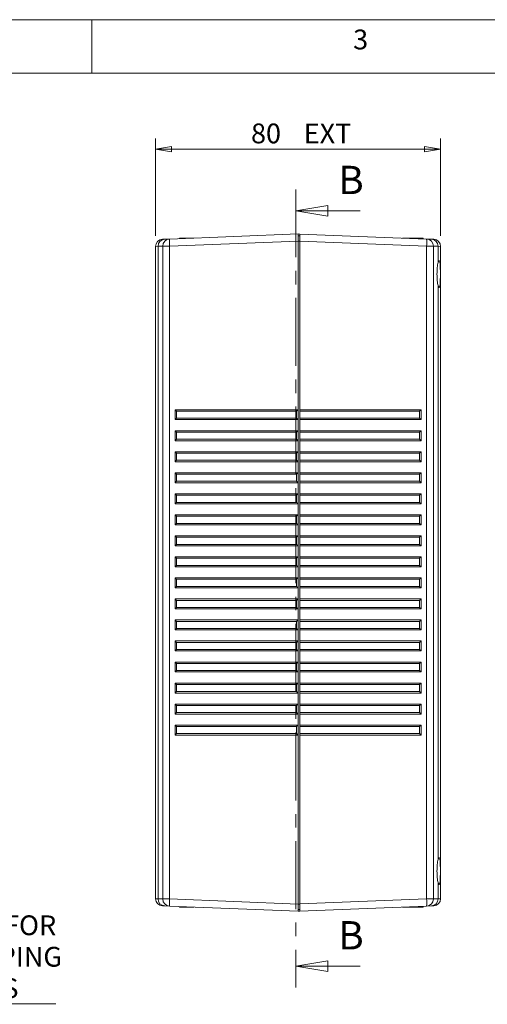
# Model space of a CAD drawing. Units: millimetres. Extents: x 5 to 292, y 5 to 205.
# Drawn here: x 92 to 136, y 113 to 205 of the extents above; entities that cross this region are included whole.
import ezdxf

# ---------------------------------------------------------------- set-up
doc = ezdxf.new("R2010")
doc.units = ezdxf.units.MM
doc.linetypes.add('CENTER', pattern=[10.16, 6.35, -1.27, 1.27, -1.27])
doc.styles.add('SLDTEXTSTYLE0', font='TXT', dxfattribs={"width": 0.75})
doc.dimstyles.new('SLDDIMSTYLE2', dxfattribs={"dimtxt": 1.852083, "dimasz": 1.5, "dimexe": 0, "dimexo": 0.0625, "dimgap": 0.463021, "dimtad": 0, "dimtih": 1, "dimtoh": 1, "dimlfac": 3, "dimrnd": 1e-09, "dimzin": 12, "dimdsep": 46, "dimtxsty": 'SLDTEXTSTYLE0', "dimblk1": 'CLOSED', "dimblk2": 'CLOSED', "dimsah": 1, "dimcen": 0.09, "dimadec": 0, "dimazin": 3, "dimtfac": 1, "dimtofl": 0, "dimtmove": 0, "dimatfit": 3, "dimldrblk": 'CLOSED', "dimfxl": 0, "dimfrac": 2, "dimtolj": 1, "dimtzin": 12, "dimarcsym": 0})
doc.dimstyles.new('SLDDIMSTYLE5', dxfattribs={"dimtxt": 1.852083, "dimasz": 1.5, "dimexe": 0, "dimexo": 0.0625, "dimgap": 0.463021, "dimtad": 0, "dimtih": 1, "dimtoh": 1, "dimlfac": 3, "dimrnd": 1e-09, "dimzin": 4, "dimdsep": 46, "dimtxsty": 'SLDTEXTSTYLE0', "dimblk1": 'NONE', "dimblk2": 'CLOSED', "dimsah": 1, "dimcen": 0, "dimadec": 0, "dimazin": 1, "dimtfac": 1, "dimtmove": 0, "dimatfit": 3, "dimldrblk": 'NONE', "dimfxl": 0, "dimfrac": 2, "dimtolj": 1, "dimtzin": 12, "dimarcsym": 0})

# ---------------------------------------------------------------- blocks, each defined once
blk = doc.blocks.new('_CLOSED')
at = {"color": 0, "linetype": 'ByBlock', "lineweight": -2}
for p, q in [((-1, 0.166667), (0, 0)), ((-1, 0.166667), (-1, -0.166667)), ((0, 0), (-1, -0.166667)), ((0, 0), (-1, 0))]:
    blk.add_line(p, q, dxfattribs=at)
blk = doc.blocks.new('_D_8')
at = {"color": 7, "linetype": 'Continuous', "lineweight": 0}
for p, q in [((104.466, 184.797), (104.466, 193.903)), ((131.133, 184.797), (131.133, 193.903)), ((131.133, 192.903), (104.466, 192.903))]:
    blk.add_line(p, q, dxfattribs=at)
at = {"color": 7, "linetype": 'Continuous', "lineweight": 0, "xscale": 1.5, "yscale": 1.5, "rotation": 180.0000000000004}
blk.add_blockref('_CLOSED', (104.466, 192.903, 41.925), dxfattribs=at)
at = {"color": 7, "linetype": 'Continuous', "lineweight": 0, "xscale": 1.5, "yscale": 1.5}
blk.add_blockref('_CLOSED', (131.133, 192.903, 41.925), dxfattribs=at)
at = {"color": 7, "linetype": 'Continuous', "lineweight": 0, "char_height": 1.8521, "attachment_point": 1, "style": 'SLDTEXTSTYLE0'}
for s, insert in [('80', (113.399, 195.29, 41.925)), ('EXT', (118.333, 195.29, 41.925))]:
    blk.add_mtext(s, dxfattribs=dict(at, insert=insert))
blk = doc.blocks.new('_D_18')
at = {"color": 7, "linetype": 'Continuous', "lineweight": 0}
for p, q in [((66.107, 128.113), (66.537, 127.478)), ((66.537, 127.478), (76.38, 112.96)), ((76.38, 112.96), (95.134, 112.96))]:
    blk.add_line(p, q, dxfattribs=at)
at = {"color": 7, "linetype": 'Continuous', "lineweight": 0, "xscale": 1.5, "yscale": 1.5, "rotation": 124.1351338145944}
blk.add_blockref('_CLOSED', (66.537, 127.478, 5.036), dxfattribs=at)
at = {"color": 7, "linetype": 'Continuous', "lineweight": 0, "attachment_point": 1, "style": 'SLDTEXTSTYLE0'}
for s, insert, char_height in [('4x', (77.967, 121.233, 5.036), 1.8521), ('%%c', (80.522, 121.233, 5.036), 1.8521), ('2.30', (83.318, 121.233, 5.036), 1.8521), ('FOR', (90.303, 121.233, 5.036), 1.8521), ('SELF-TAPPING', (78.521, 118.291, 5.036), 1.85208), ('SCREWS', (81.72, 115.348, 5.036), 1.8521)]:
    blk.add_mtext(s, dxfattribs=dict(at, insert=insert, char_height=char_height))
blk = doc.blocks.new('_NONE')

msp = doc.modelspace()

# ---------------------------------------------------------------- linework, layer by layer
at = {"color": 7, "linetype": 'Continuous', "lineweight": 0}
for p, q in [((292, 205), (5, 205)), ((98.5, 205), (98.5, 200)), ((287, 200), (10, 200)), ((123.5931, 187.1329), (117.5931, 187.1329)), ((123.5931, 116.494), (117.5931, 116.494))]:
    msp.add_line(p, q, dxfattribs=at)
at = {"color": 7, "linetype": 'CENTER', "lineweight": 0}
msp.add_line((117.5931, 189.1329), (117.5931, 114.494), dxfattribs=at)
at = {"color": 7, "linetype": 'Continuous', "lineweight": 15}
for p, q in [((105.1065, 184.4635), (105.3328, 184.4724)), ((105.3328, 184.4724), (105.7731, 184.4897)), ((105.7731, 184.4897), (117.7993, 184.9622)), ((117.7993, 184.2961), (105.7731, 183.8236)), ((106.6993, 184.5261), (106.6993, 184.5789)), ((106.6993, 184.5789), (107.0181, 184.5789)), ((107.0181, 184.5789), (108.0428, 184.5789)), ((117.7993, 184.9622), (117.966, 184.9557)), ((117.7993, 184.9622), (117.7993, 184.2961)), ((117.966, 184.7956), (117.7993, 184.7956)), ((117.7993, 168.5289), (117.7993, 184.2961)), ((117.966, 184.2956), (117.7993, 184.2956)), ((117.966, 184.9557), (129.8256, 184.4897)), ((117.966, 184.9557), (117.966, 184.2895)), ((129.8256, 183.8236), (117.966, 184.2895)), ((117.966, 168.5289), (117.966, 184.2895)), ((129.0494, 184.5789), (127.5558, 184.5789)), ((129.3696, 184.5789), (129.0494, 184.5789)), ((129.4867, 184.5789), (129.3696, 184.5789)), ((129.4867, 184.5789), (129.4867, 184.503)), ((129.8256, 184.4897), (130.2658, 184.4724)), ((130.2658, 184.4724), (130.4922, 184.4635)), ((104.7018, 183.8063), (104.466, 183.7974)), ((104.466, 122.7937), (104.466, 183.7974)), ((105.142, 183.8236), (104.7018, 183.8063)), ((104.7018, 183.8063), (104.7018, 122.7848)), ((105.142, 122.7675), (105.142, 183.8236)), ((105.7731, 183.8236), (105.142, 183.8236)), ((105.7731, 183.8236), (105.7731, 122.7675)), ((129.8256, 122.7675), (129.8256, 183.8236)), ((130.4566, 183.8236), (129.8256, 183.8236)), ((130.4566, 183.8236), (130.4566, 122.7675)), ((130.8969, 183.8063), (130.4566, 183.8236)), ((130.8969, 182.2811), (130.8969, 183.8063)), ((131.1327, 183.7974), (130.8969, 183.8063)), ((131.1327, 183.7974), (131.1327, 122.7937)), ((130.8969, 126.4478), (130.8969, 180.1433)), ((106.2993, 168.5288), (106.2993, 168.5289)), ((106.2993, 168.5289), (117.7992, 168.5289)), ((106.2993, 167.5957), (106.2993, 168.5288)), ((117.7992, 168.5289), (117.7993, 168.5289)), ((117.7993, 168.5289), (117.7993, 167.5956)), ((117.966, 168.5289), (117.966, 168.3956)), ((117.966, 168.5289), (129.2993, 168.5289)), ((129.2993, 168.5289), (129.2993, 168.5288)), ((129.2993, 168.5288), (129.2993, 167.5957)), ((106.2993, 167.5956), (106.2993, 167.5957)), ((117.7992, 167.5956), (106.2993, 167.5956)), ((117.6608, 168.3956), (106.4274, 168.3956)), ((106.4274, 168.3956), (106.4274, 167.7289)), ((106.4274, 167.7289), (117.6608, 167.7289)), ((117.6608, 167.7289), (117.6608, 168.3956)), ((117.7993, 167.5956), (117.7992, 167.5956)), ((117.7993, 166.5622), (117.7993, 167.5956)), ((129.1712, 168.3956), (117.966, 168.3956)), ((117.966, 168.3956), (117.966, 167.7289)), ((117.966, 167.7289), (129.1712, 167.7289)), ((117.966, 167.7289), (117.966, 167.5956)), ((129.2993, 167.5956), (117.966, 167.5956)), ((117.966, 166.5622), (117.966, 167.5956)), ((129.1712, 167.7289), (129.1712, 168.3956)), ((129.2993, 167.5957), (129.2993, 167.5956)), ((106.2993, 166.5621), (106.2993, 166.5622)), ((106.2993, 166.5622), (117.7992, 166.5622)), ((106.2993, 165.629), (106.2993, 166.5621)), ((117.6608, 166.4289), (106.4274, 166.4289)), ((106.4274, 166.4289), (106.4274, 165.7622)), ((106.4274, 165.7622), (117.6608, 165.7622)), ((117.6608, 165.7622), (117.6608, 166.4289)), ((117.7992, 166.5622), (117.7993, 166.5622)), ((117.7993, 166.5622), (117.7993, 165.6289)), ((117.966, 166.5622), (129.2993, 166.5622)), ((117.966, 166.5622), (117.966, 166.4289)), ((117.966, 166.4289), (117.966, 165.7622)), ((129.1712, 166.4289), (117.966, 166.4289)), ((117.966, 165.7622), (129.1712, 165.7622)), ((117.966, 165.7622), (117.966, 165.6289)), ((129.1712, 165.7622), (129.1712, 166.4289)), ((129.2993, 166.5622), (129.2993, 166.5621)), ((129.2993, 166.5621), (129.2993, 165.629)), ((106.2993, 165.6289), (106.2993, 165.629)), ((117.7992, 165.6289), (106.2993, 165.6289)), ((117.7993, 165.6289), (117.7992, 165.6289)), ((117.7993, 164.5956), (117.7993, 165.6289)), ((129.2993, 165.6289), (117.966, 165.6289)), ((117.966, 164.5956), (117.966, 165.6289)), ((129.2993, 165.629), (129.2993, 165.6289)), ((106.2993, 164.5954), (106.2993, 164.5956)), ((106.2993, 164.5956), (117.7992, 164.5956)), ((106.2993, 163.6623), (106.2993, 164.5954)), ((117.6608, 164.4622), (106.4274, 164.4622)), ((106.4274, 164.4622), (106.4274, 163.7956)), ((117.6608, 163.7956), (117.6608, 164.4622)), ((117.7992, 164.5956), (117.7993, 164.5956)), ((117.7993, 164.5956), (117.7993, 163.6622)), ((117.966, 164.5956), (117.966, 164.4622)), ((117.966, 164.5956), (129.2993, 164.5956)), ((129.1712, 164.4622), (117.966, 164.4622)), ((117.966, 164.4622), (117.966, 163.7956)), ((129.1712, 163.7956), (129.1712, 164.4622)), ((129.2993, 164.5956), (129.2993, 164.5954)), ((129.2993, 164.5954), (129.2993, 163.6623)), ((106.2993, 163.6622), (106.2993, 163.6623)), ((117.7992, 163.6622), (106.2993, 163.6622)), ((106.4274, 163.7956), (117.6608, 163.7956)), ((117.7993, 163.6622), (117.7992, 163.6622)), ((117.7993, 162.6289), (117.7993, 163.6622)), ((117.966, 163.7956), (117.966, 163.6622)), ((117.966, 163.7956), (129.1712, 163.7956)), ((129.2993, 163.6622), (117.966, 163.6622)), ((117.966, 162.6289), (117.966, 163.6622)), ((129.2993, 163.6623), (129.2993, 163.6622)), ((106.2993, 162.6288), (106.2993, 162.6289)), ((106.2993, 162.6289), (117.7992, 162.6289)), ((106.2993, 161.6957), (106.2993, 162.6288)), ((117.6608, 162.4956), (106.4274, 162.4956)), ((106.4274, 162.4956), (106.4274, 161.8289)), ((117.6608, 161.8289), (117.6608, 162.4956)), ((117.7992, 162.6289), (117.7993, 162.6289)), ((117.7993, 162.6289), (117.7993, 161.6956)), ((117.966, 162.6289), (117.966, 162.4956)), ((117.966, 162.6289), (129.2993, 162.6289)), ((129.1712, 162.4956), (117.966, 162.4956)), ((117.966, 162.4956), (117.966, 161.8289)), ((129.1712, 161.8289), (129.1712, 162.4956)), ((129.2993, 162.6289), (129.2993, 162.6288)), ((129.2993, 162.6288), (129.2993, 161.6957)), ((106.2993, 161.6956), (106.2993, 161.6957)), ((117.7992, 161.6956), (106.2993, 161.6956)), ((106.4274, 161.8289), (117.6608, 161.8289)), ((117.7993, 161.6956), (117.7992, 161.6956)), ((117.7993, 160.6622), (117.7993, 161.6956)), ((117.966, 161.8289), (129.1712, 161.8289)), ((117.966, 161.8289), (117.966, 161.6956)), ((129.2993, 161.6956), (117.966, 161.6956)), ((117.966, 160.6622), (117.966, 161.6956)), ((129.2993, 161.6957), (129.2993, 161.6956)), ((106.2993, 160.6621), (106.2993, 160.6622)), ((106.2993, 160.6622), (117.7992, 160.6622)), ((106.2993, 159.729), (106.2993, 160.6621)), ((117.6608, 160.5289), (106.4274, 160.5289)), ((106.4274, 160.5289), (106.4274, 159.8622)), ((117.6608, 159.8622), (117.6608, 160.5289)), ((117.7992, 160.6622), (117.7993, 160.6622)), ((117.7993, 160.6622), (117.7993, 159.7289)), ((117.966, 160.6622), (117.966, 160.5289)), ((117.966, 160.6622), (129.2993, 160.6622)), ((129.1712, 160.5289), (117.966, 160.5289)), ((117.966, 160.5289), (117.966, 159.8622)), ((129.1712, 159.8622), (129.1712, 160.5289)), ((129.2993, 160.6622), (129.2993, 160.6621)), ((129.2993, 160.6621), (129.2993, 159.729)), ((106.2993, 159.7289), (106.2993, 159.729)), ((117.7992, 159.7289), (106.2993, 159.7289)), ((106.4274, 159.8622), (117.6608, 159.8622)), ((117.7993, 159.7289), (117.7992, 159.7289)), ((117.7993, 158.6956), (117.7993, 159.7289)), ((117.966, 159.8622), (129.1712, 159.8622)), ((117.966, 159.8622), (117.966, 159.7289)), ((129.2993, 159.7289), (117.966, 159.7289)), ((117.966, 158.6956), (117.966, 159.7289)), ((129.2993, 159.729), (129.2993, 159.7289)), ((106.2993, 158.6954), (106.2993, 158.6956)), ((106.2993, 158.6956), (117.7992, 158.6956)), ((106.2993, 157.7623), (106.2993, 158.6954)), ((117.6608, 158.5622), (106.4274, 158.5622)), ((106.4274, 158.5622), (106.4274, 157.8956)), ((117.6608, 157.8956), (117.6608, 158.5622)), ((117.7992, 158.6956), (117.7993, 158.6956)), ((117.7993, 158.6956), (117.7993, 157.7622)), ((117.966, 158.6956), (117.966, 158.5622)), ((117.966, 158.6956), (129.2993, 158.6956)), ((117.966, 158.5622), (117.966, 157.8956)), ((129.1712, 158.5622), (117.966, 158.5622)), ((129.1712, 157.8956), (129.1712, 158.5622)), ((129.2993, 158.6956), (129.2993, 158.6954)), ((129.2993, 158.6954), (129.2993, 157.7623)), ((106.2993, 157.7622), (106.2993, 157.7623)), ((117.7992, 157.7622), (106.2993, 157.7622)), ((106.4274, 157.8956), (117.6608, 157.8956)), ((117.7993, 157.7622), (117.7992, 157.7622)), ((117.7993, 156.7289), (117.7993, 157.7622)), ((117.966, 157.8956), (129.1712, 157.8956)), ((117.966, 157.8956), (117.966, 157.7622)), ((129.2993, 157.7622), (117.966, 157.7622)), ((117.966, 156.7289), (117.966, 157.7622)), ((129.2993, 157.7623), (129.2993, 157.7622)), ((106.2993, 156.7288), (106.2993, 156.7289)), ((106.2993, 156.7289), (117.7992, 156.7289)), ((106.2993, 155.7957), (106.2993, 156.7288)), ((117.6608, 156.5956), (106.4274, 156.5956)), ((106.4274, 156.5956), (106.4274, 155.9289)), ((117.6608, 155.9289), (117.6608, 156.5956)), ((117.7992, 156.7289), (117.7993, 156.7289)), ((117.7993, 156.7289), (117.7993, 155.7956)), ((117.966, 156.7289), (117.966, 156.5956)), ((117.966, 156.7289), (129.2993, 156.7289)), ((129.1712, 156.5956), (117.966, 156.5956)), ((117.966, 156.5956), (117.966, 155.9289)), ((129.1712, 155.9289), (129.1712, 156.5956)), ((129.2993, 156.7289), (129.2993, 156.7288)), ((129.2993, 156.7288), (129.2993, 155.7957)), ((106.2993, 155.7956), (106.2993, 155.7957)), ((117.7992, 155.7956), (106.2993, 155.7956)), ((106.4274, 155.9289), (117.6608, 155.9289)), ((117.7993, 155.7956), (117.7992, 155.7956)), ((117.7993, 154.7622), (117.7993, 155.7956)), ((117.966, 155.9289), (117.966, 155.7956)), ((117.966, 155.9289), (129.1712, 155.9289)), ((129.2993, 155.7956), (117.966, 155.7956)), ((117.966, 154.7622), (117.966, 155.7956)), ((129.2993, 155.7957), (129.2993, 155.7956)), ((106.2993, 154.7621), (106.2993, 154.7622)), ((106.2993, 154.7622), (117.7992, 154.7622)), ((106.2993, 153.829), (106.2993, 154.7621)), ((117.7992, 154.7622), (117.7993, 154.7622)), ((117.7993, 154.7622), (117.7993, 153.8289)), ((117.966, 154.7622), (117.966, 154.6289)), ((117.966, 154.7622), (129.2993, 154.7622)), ((129.2993, 154.7622), (129.2993, 154.7621)), ((129.2993, 154.7621), (129.2993, 153.829)), ((106.2993, 153.8289), (106.2993, 153.829)), ((117.7992, 153.8289), (106.2993, 153.8289)), ((117.6608, 154.6289), (106.4274, 154.6289)), ((106.4274, 154.6289), (106.4274, 153.9622)), ((106.4274, 153.9622), (117.6608, 153.9622)), ((117.6608, 153.9622), (117.6608, 154.6289)), ((117.7993, 153.8289), (117.7992, 153.8289)), ((117.7993, 152.7956), (117.7993, 153.8289)), ((129.1712, 154.6289), (117.966, 154.6289)), ((117.966, 154.6289), (117.966, 153.9622)), ((117.966, 153.9622), (129.1712, 153.9622)), ((117.966, 153.9622), (117.966, 153.8289)), ((129.2993, 153.8289), (117.966, 153.8289)), ((117.966, 152.7956), (117.966, 153.8289)), ((129.1712, 153.9622), (129.1712, 154.6289)), ((129.2993, 153.829), (129.2993, 153.8289)), ((106.2993, 152.7954), (106.2993, 152.7956)), ((106.2993, 152.7956), (117.7992, 152.7956)), ((106.2993, 151.8623), (106.2993, 152.7954)), ((117.6608, 152.6622), (106.4274, 152.6622)), ((106.4274, 152.6622), (106.4274, 151.9956)), ((106.4274, 151.9956), (117.6608, 151.9956)), ((117.6608, 151.9956), (117.6608, 152.6622)), ((117.7992, 152.7956), (117.7993, 152.7956)), ((117.7993, 152.7956), (117.7993, 151.8622)), ((117.966, 152.7956), (117.966, 152.6622)), ((117.966, 152.7956), (129.2993, 152.7956)), ((117.966, 152.6622), (117.966, 151.9956)), ((129.1712, 152.6622), (117.966, 152.6622)), ((117.966, 151.9956), (117.966, 151.8622)), ((117.966, 151.9956), (129.1712, 151.9956)), ((129.1712, 151.9956), (129.1712, 152.6622)), ((129.2993, 152.7956), (129.2993, 152.7954)), ((129.2993, 152.7954), (129.2993, 151.8623)), ((106.2993, 151.8622), (106.2993, 151.8623)), ((117.7992, 151.8622), (106.2993, 151.8622)), ((117.7993, 151.8622), (117.7992, 151.8622)), ((117.7993, 150.8289), (117.7993, 151.8622)), ((129.2993, 151.8622), (117.966, 151.8622)), ((117.966, 150.8289), (117.966, 151.8622)), ((129.2993, 151.8623), (129.2993, 151.8622)), ((106.2993, 150.8288), (106.2993, 150.8289)), ((106.2993, 150.8289), (117.7992, 150.8289)), ((106.2993, 149.8957), (106.2993, 150.8288)), ((117.6608, 150.6956), (106.4274, 150.6956)), ((106.4274, 150.6956), (106.4274, 150.0289)), ((117.6608, 150.0289), (117.6608, 150.6956)), ((117.7992, 150.8289), (117.7993, 150.8289)), ((117.7993, 150.8289), (117.7993, 149.8956)), ((117.966, 150.8289), (129.2993, 150.8289)), ((117.966, 150.8289), (117.966, 150.6956)), ((129.1712, 150.6956), (117.966, 150.6956)), ((117.966, 150.6956), (117.966, 150.0289)), ((129.1712, 150.0289), (129.1712, 150.6956)), ((129.2993, 150.8289), (129.2993, 150.8288)), ((129.2993, 150.8288), (129.2993, 149.8957)), ((106.2993, 149.8956), (106.2993, 149.8957)), ((117.7992, 149.8956), (106.2993, 149.8956)), ((106.4274, 150.0289), (117.6608, 150.0289)), ((117.7993, 149.8956), (117.7992, 149.8956)), ((117.7993, 148.8622), (117.7993, 149.8956)), ((117.966, 150.0289), (129.1712, 150.0289)), ((117.966, 150.0289), (117.966, 149.8956)), ((129.2993, 149.8956), (117.966, 149.8956)), ((117.966, 148.8622), (117.966, 149.8956)), ((129.2993, 149.8957), (129.2993, 149.8956)), ((106.2993, 148.8621), (106.2993, 148.8622)), ((106.2993, 148.8622), (117.7992, 148.8622)), ((106.2993, 147.929), (106.2993, 148.8621)), ((117.6608, 148.7289), (106.4274, 148.7289)), ((106.4274, 148.7289), (106.4274, 148.0622)), ((117.6608, 148.0622), (117.6608, 148.7289)), ((117.7992, 148.8622), (117.7993, 148.8622)), ((117.7993, 148.8622), (117.7993, 147.9289)), ((117.966, 148.8622), (117.966, 148.7289)), ((117.966, 148.8622), (129.2993, 148.8622)), ((129.1712, 148.7289), (117.966, 148.7289)), ((117.966, 148.7289), (117.966, 148.0622)), ((129.1712, 148.0622), (129.1712, 148.7289)), ((129.2993, 148.8622), (129.2993, 148.8621)), ((129.2993, 148.8621), (129.2993, 147.929)), ((106.2993, 147.9289), (106.2993, 147.929)), ((117.7992, 147.9289), (106.2993, 147.9289)), ((106.4274, 148.0622), (117.6608, 148.0622)), ((117.7993, 147.9289), (117.7992, 147.9289)), ((117.7993, 146.8956), (117.7993, 147.9289)), ((117.966, 148.0622), (117.966, 147.9289)), ((117.966, 148.0622), (129.1712, 148.0622)), ((129.2993, 147.9289), (117.966, 147.9289)), ((117.966, 146.8956), (117.966, 147.9289)), ((129.2993, 147.929), (129.2993, 147.9289)), ((106.2993, 146.8954), (106.2993, 146.8956)), ((106.2993, 146.8956), (117.7992, 146.8956)), ((106.2993, 145.9623), (106.2993, 146.8954)), ((117.6608, 146.7622), (106.4274, 146.7622)), ((106.4274, 146.7622), (106.4274, 146.0956)), ((117.6608, 146.0956), (117.6608, 146.7622)), ((117.7992, 146.8956), (117.7993, 146.8956)), ((117.7993, 146.8956), (117.7993, 145.9622)), ((117.966, 146.8956), (117.966, 146.7622)), ((117.966, 146.8956), (129.2993, 146.8956)), ((117.966, 146.7622), (117.966, 146.0956)), ((129.1712, 146.7622), (117.966, 146.7622)), ((129.1712, 146.0956), (129.1712, 146.7622)), ((129.2993, 146.8956), (129.2993, 146.8954)), ((129.2993, 146.8954), (129.2993, 145.9623)), ((106.2993, 145.9622), (106.2993, 145.9623)), ((117.7992, 145.9622), (106.2993, 145.9622)), ((106.4274, 146.0956), (117.6608, 146.0956)), ((117.7993, 145.9622), (117.7992, 145.9622)), ((117.7993, 144.9289), (117.7993, 145.9622)), ((117.966, 146.0956), (129.1712, 146.0956)), ((117.966, 146.0956), (117.966, 145.9622)), ((129.2993, 145.9622), (117.966, 145.9622)), ((117.966, 144.9289), (117.966, 145.9622)), ((129.2993, 145.9623), (129.2993, 145.9622)), ((106.2993, 144.9288), (106.2993, 144.9289)), ((106.2993, 144.9289), (117.7992, 144.9289)), ((106.2993, 143.9957), (106.2993, 144.9288)), ((117.6608, 144.7956), (106.4274, 144.7956)), ((106.4274, 144.7956), (106.4274, 144.1289)), ((117.6608, 144.1289), (117.6608, 144.7956)), ((117.7992, 144.9289), (117.7993, 144.9289)), ((117.7993, 144.9289), (117.7993, 143.9956)), ((117.966, 144.9289), (117.966, 144.7956)), ((117.966, 144.9289), (129.2993, 144.9289)), ((117.966, 144.7956), (117.966, 144.1289)), ((129.1712, 144.7956), (117.966, 144.7956)), ((129.1712, 144.1289), (129.1712, 144.7956)), ((129.2993, 144.9289), (129.2993, 144.9288)), ((129.2993, 144.9288), (129.2993, 143.9957)), ((106.2993, 143.9956), (106.2993, 143.9957)), ((117.7992, 143.9956), (106.2993, 143.9956)), ((106.4274, 144.1289), (117.6608, 144.1289)), ((117.7993, 143.9956), (117.7992, 143.9956)), ((117.7993, 142.9622), (117.7993, 143.9956)), ((117.966, 144.1289), (129.1712, 144.1289)), ((117.966, 144.1289), (117.966, 143.9956)), ((129.2993, 143.9956), (117.966, 143.9956)), ((117.966, 142.9622), (117.966, 143.9956)), ((129.2993, 143.9957), (129.2993, 143.9956)), ((106.2993, 142.9621), (106.2993, 142.9622)), ((106.2993, 142.9622), (117.7992, 142.9622)), ((106.2993, 142.029), (106.2993, 142.9621)), ((117.6608, 142.8289), (106.4274, 142.8289)), ((106.4274, 142.8289), (106.4274, 142.1622)), ((117.6608, 142.1622), (117.6608, 142.8289)), ((117.7992, 142.9622), (117.7993, 142.9622)), ((117.7993, 142.9622), (117.7993, 142.0289)), ((117.966, 142.9622), (117.966, 142.8289)), ((117.966, 142.9622), (129.2993, 142.9622)), ((129.1712, 142.8289), (117.966, 142.8289)), ((117.966, 142.8289), (117.966, 142.1622)), ((129.1712, 142.1622), (129.1712, 142.8289)), ((129.2993, 142.9622), (129.2993, 142.9621)), ((129.2993, 142.9621), (129.2993, 142.029)), ((106.2993, 142.0289), (106.2993, 142.029)), ((117.7992, 142.0289), (106.2993, 142.0289)), ((106.4274, 142.1622), (117.6608, 142.1622)), ((117.7993, 142.0289), (117.7992, 142.0289)), ((117.7993, 140.9956), (117.7993, 142.0289)), ((117.966, 142.1622), (129.1712, 142.1622)), ((117.966, 142.1622), (117.966, 142.0289)), ((129.2993, 142.0289), (117.966, 142.0289)), ((117.966, 140.9956), (117.966, 142.0289)), ((129.2993, 142.029), (129.2993, 142.0289)), ((106.2993, 140.9954), (106.2993, 140.9956)), ((106.2993, 140.9956), (117.7992, 140.9956)), ((106.2993, 140.0623), (106.2993, 140.9954)), ((117.7992, 140.9956), (117.7993, 140.9956)), ((117.7993, 140.9956), (117.7993, 140.0622)), ((117.966, 140.9956), (129.2993, 140.9956)), ((117.966, 140.9956), (117.966, 140.8622)), ((129.2993, 140.9956), (129.2993, 140.9954)), ((129.2993, 140.9954), (129.2993, 140.0623)), ((106.2993, 140.0622), (106.2993, 140.0623)), ((117.7992, 140.0622), (106.2993, 140.0622)), ((117.6608, 140.8622), (106.4274, 140.8622)), ((106.4274, 140.8622), (106.4274, 140.1956)), ((106.4274, 140.1956), (117.6608, 140.1956)), ((117.6608, 140.1956), (117.6608, 140.8622)), ((117.7993, 140.0622), (117.7992, 140.0622)), ((117.7993, 139.0289), (117.7993, 140.0622)), ((129.1712, 140.8622), (117.966, 140.8622)), ((117.966, 140.8622), (117.966, 140.1956)), ((117.966, 140.1956), (117.966, 140.0622)), ((117.966, 140.1956), (129.1712, 140.1956)), ((129.2993, 140.0622), (117.966, 140.0622)), ((117.966, 139.0289), (117.966, 140.0622)), ((129.1712, 140.1956), (129.1712, 140.8622)), ((129.2993, 140.0623), (129.2993, 140.0622)), ((106.2993, 139.0288), (106.2993, 139.0289)), ((106.2993, 139.0289), (117.7992, 139.0289)), ((106.2993, 138.0957), (106.2993, 139.0288)), ((117.6608, 138.8956), (106.4274, 138.8956)), ((106.4274, 138.8956), (106.4274, 138.2289)), ((106.4274, 138.2289), (117.6608, 138.2289)), ((117.6608, 138.2289), (117.6608, 138.8956)), ((117.7992, 139.0289), (117.7993, 139.0289)), ((117.7993, 139.0289), (117.7993, 138.0956)), ((117.966, 139.0289), (117.966, 138.8956)), ((117.966, 139.0289), (129.2993, 139.0289)), ((117.966, 138.8956), (117.966, 138.2289)), ((129.1712, 138.8956), (117.966, 138.8956)), ((117.966, 138.2289), (117.966, 138.0956)), ((117.966, 138.2289), (129.1712, 138.2289)), ((129.1712, 138.2289), (129.1712, 138.8956)), ((129.2993, 139.0289), (129.2993, 139.0288)), ((129.2993, 139.0288), (129.2993, 138.0957)), ((106.2993, 138.0956), (106.2993, 138.0957)), ((117.7992, 138.0956), (106.2993, 138.0956)), ((117.7993, 138.0956), (117.7992, 138.0956)), ((117.7993, 122.295), (117.7993, 138.0956)), ((129.2993, 138.0956), (117.966, 138.0956)), ((117.966, 122.3016), (117.966, 138.0956)), ((129.2993, 138.0957), (129.2993, 138.0956)), ((130.8969, 122.7848), (130.8969, 124.31)), ((104.466, 122.7937), (104.7018, 122.7848)), ((104.7018, 122.7848), (105.142, 122.7675)), ((105.142, 122.7675), (105.7731, 122.7675)), ((105.7731, 122.7675), (117.7993, 122.295)), ((117.966, 122.3016), (129.8256, 122.7675)), ((129.8256, 122.7675), (130.4566, 122.7675)), ((130.4566, 122.7675), (130.8969, 122.7848)), ((130.8969, 122.7848), (131.1327, 122.7937)), ((105.3328, 122.1187), (105.1065, 122.1276)), ((105.7731, 122.1014), (105.3328, 122.1187)), ((117.7993, 121.6289), (105.7731, 122.1014)), ((106.6993, 122.0122), (106.6993, 122.065)), ((107.0181, 122.0122), (106.6993, 122.0122)), ((108.0428, 122.0122), (107.0181, 122.0122)), ((117.966, 122.2956), (117.7993, 122.2956)), ((117.7993, 122.295), (117.7993, 121.6289)), ((117.966, 121.7956), (117.7993, 121.7956)), ((117.7993, 121.6289), (117.966, 121.6354)), ((117.966, 122.3016), (117.966, 121.6354)), ((129.8256, 122.1014), (117.966, 121.6354)), ((127.5558, 122.0122), (129.1695, 122.0122)), ((129.1695, 122.0122), (129.4867, 122.0122)), ((129.4867, 122.0122), (129.4867, 122.0881)), ((130.2658, 122.1187), (129.8256, 122.1014)), ((130.4922, 122.1276), (130.2658, 122.1187))]:
    msp.add_line(p, q, dxfattribs=at)
at = {"color": 8, "linetype": 'Continuous', "lineweight": 15}
for p, q in [((107.0181, 184.5789), (107.0181, 184.5386)), ((129.0494, 184.5789), (129.0494, 184.5202)), ((129.3696, 184.5076), (129.3696, 184.5789)), ((107.0181, 122.0525), (107.0181, 122.0122)), ((129.1695, 122.0756), (129.1695, 122.0122))]:
    msp.add_line(p, q, dxfattribs=at)
at = {"color": 7, "linetype": 'Continuous', "lineweight": 15}
for centre, radius, start, end in [((105.1327, 183.7974), 0.6667, 92.25, 180), ((105.3633, 183.8115), 0.6616, 92.640576, 180.458358), ((105.8036, 183.8288), 0.6616, 92.640576, 180.458358), ((110.0226, 184.1566), 4.2626, 175.518345, 184.481655), ((125.5761, 184.1566), 4.2626, 355.518345, 4.481655), ((129.7951, 183.8288), 0.6616, 359.541642, 87.359424), ((130.2354, 183.8115), 0.6616, 359.541642, 87.359424), ((130.466, 183.7974), 0.6667, 0, 87.75), ((105.1327, 122.7937), 0.6667, 180, 267.75), ((105.3633, 122.7796), 0.6616, 179.541642, 267.359424), ((105.8036, 122.7623), 0.6616, 179.541642, 267.359424), ((110.0226, 122.4345), 4.2626, 175.518345, 184.481655), ((125.5761, 122.4345), 4.2626, 355.518345, 4.481655), ((129.7951, 122.7623), 0.6616, 272.640576, 0.458358), ((130.2354, 122.7796), 0.6616, 272.640576, 0.458358), ((130.466, 122.7937), 0.6667, 272.25, 0)]:
    msp.add_arc(centre, radius, start, end, dxfattribs=at)
for centre, major_axis, start_param, end_param in [((106.4327, 168.3956), (0.1333, -0.1333), 3.1612276, 4.692754), ((117.666, 168.3956), (0.1333, 0.1333), 0.019635, 1.5904313), ((129.166, 168.3956), (0.1333, 0.1333), 4.7320239, 6.2635504), ((106.4327, 167.7289), (0.1333, 0.1333), 1.5904313, 3.1219577), ((117.666, 167.7289), (0.1333, -0.1333), 4.692754, 6.2635504), ((129.166, 167.7289), (0.1333, -0.1333), 0.019635, 1.5511614), ((106.4327, 166.4289), (0.1333, -0.1333), 3.1612276, 4.692754), ((106.4327, 165.7622), (0.1333, 0.1333), 1.5904313, 3.1219577), ((117.666, 166.4289), (0.1333, 0.1333), 0.019635, 1.5904313), ((117.666, 165.7622), (0.1333, -0.1333), 4.692754, 6.2635504), ((129.166, 166.4289), (0.1333, 0.1333), 4.7320239, 6.2635504), ((129.166, 165.7622), (0.1333, -0.1333), 0.019635, 1.5511614), ((106.4327, 164.4622), (0.1333, -0.1333), 3.1612276, 4.692754), ((117.666, 164.4622), (0.1333, 0.1333), 0.019635, 1.5904313), ((129.166, 164.4622), (0.1333, 0.1333), 4.7320239, 6.2635504), ((106.4327, 163.7956), (0.1333, 0.1333), 1.5904313, 3.1219577), ((117.666, 163.7956), (0.1333, -0.1333), 4.692754, 6.2635504), ((129.166, 163.7956), (0.1333, -0.1333), 0.019635, 1.5511614), ((106.4327, 162.4956), (0.1333, -0.1333), 3.1612276, 4.692754), ((117.666, 162.4956), (0.1333, 0.1333), 0.019635, 1.5904313), ((129.166, 162.4956), (0.1333, 0.1333), 4.7320239, 6.2635504), ((106.4327, 161.8289), (0.1333, 0.1333), 1.5904313, 3.1219577), ((117.666, 161.8289), (0.1333, -0.1333), 4.692754, 6.2635504), ((129.166, 161.8289), (0.1333, -0.1333), 0.019635, 1.5511614), ((106.4327, 160.5289), (0.1333, -0.1333), 3.1612276, 4.692754), ((117.666, 160.5289), (0.1333, 0.1333), 0.019635, 1.5904313), ((129.166, 160.5289), (0.1333, 0.1333), 4.7320239, 6.2635504), ((106.4327, 159.8622), (0.1333, 0.1333), 1.5904313, 3.1219577), ((117.666, 159.8622), (0.1333, -0.1333), 4.692754, 6.2635504), ((129.166, 159.8622), (0.1333, -0.1333), 0.019635, 1.5511614), ((106.4327, 158.5622), (0.1333, -0.1333), 3.1612276, 4.692754), ((117.666, 158.5622), (0.1333, 0.1333), 0.019635, 1.5904313), ((129.166, 158.5622), (0.1333, 0.1333), 4.7320239, 6.2635504), ((106.4327, 157.8956), (0.1333, 0.1333), 1.5904313, 3.1219577), ((117.666, 157.8956), (0.1333, -0.1333), 4.692754, 6.2635504), ((129.166, 157.8956), (0.1333, -0.1333), 0.019635, 1.5511614), ((106.4327, 156.5956), (0.1333, -0.1333), 3.1612276, 4.692754), ((117.666, 156.5956), (0.1333, 0.1333), 0.019635, 1.5904313), ((129.166, 156.5956), (0.1333, 0.1333), 4.7320239, 6.2635504), ((106.4327, 155.9289), (0.1333, 0.1333), 1.5904313, 3.1219577), ((117.666, 155.9289), (0.1333, -0.1333), 4.692754, 6.2635504), ((129.166, 155.9289), (0.1333, -0.1333), 0.019635, 1.5511614), ((106.4327, 154.6289), (0.1333, -0.1333), 3.1612276, 4.692754), ((117.666, 154.6289), (0.1333, 0.1333), 0.019635, 1.5904313), ((129.166, 154.6289), (0.1333, 0.1333), 4.7320239, 6.2635504), ((106.4327, 153.9622), (0.1333, 0.1333), 1.5904313, 3.1219577), ((117.666, 153.9622), (0.1333, -0.1333), 4.692754, 6.2635504), ((129.166, 153.9622), (0.1333, -0.1333), 0.019635, 1.5511614), ((106.4327, 152.6622), (0.1333, -0.1333), 3.1612276, 4.692754), ((106.4327, 151.9956), (0.1333, 0.1333), 1.5904313, 3.1219577), ((117.666, 152.6622), (0.1333, 0.1333), 0.019635, 1.5904313), ((117.666, 151.9956), (0.1333, -0.1333), 4.692754, 6.2635504), ((129.166, 152.6622), (0.1333, 0.1333), 4.7320239, 6.2635504), ((129.166, 151.9956), (0.1333, -0.1333), 0.019635, 1.5511614), ((106.4327, 150.6956), (0.1333, -0.1333), 3.1612276, 4.692754), ((117.666, 150.6956), (0.1333, 0.1333), 0.019635, 1.5904313), ((129.166, 150.6956), (0.1333, 0.1333), 4.7320239, 6.2635504), ((106.4327, 150.0289), (0.1333, 0.1333), 1.5904313, 3.1219577), ((117.666, 150.0289), (0.1333, -0.1333), 4.692754, 6.2635504), ((129.166, 150.0289), (0.1333, -0.1333), 0.019635, 1.5511614), ((106.4327, 148.7289), (0.1333, -0.1333), 3.1612276, 4.692754), ((117.666, 148.7289), (0.1333, 0.1333), 0.019635, 1.5904313), ((129.166, 148.7289), (0.1333, 0.1333), 4.7320239, 6.2635504), ((106.4327, 148.0622), (0.1333, 0.1333), 1.5904313, 3.1219577), ((117.666, 148.0622), (0.1333, -0.1333), 4.692754, 6.2635504), ((129.166, 148.0622), (0.1333, -0.1333), 0.019635, 1.5511614), ((106.4327, 146.7622), (0.1333, -0.1333), 3.1612276, 4.692754), ((117.666, 146.7622), (0.1333, 0.1333), 0.019635, 1.5904313), ((129.166, 146.7622), (0.1333, 0.1333), 4.7320239, 6.2635504), ((106.4327, 146.0956), (0.1333, 0.1333), 1.5904313, 3.1219577), ((117.666, 146.0956), (0.1333, -0.1333), 4.692754, 6.2635504), ((129.166, 146.0956), (0.1333, -0.1333), 0.019635, 1.5511614), ((106.4327, 144.7956), (0.1333, -0.1333), 3.1612276, 4.692754), ((117.666, 144.7956), (0.1333, 0.1333), 0.019635, 1.5904313), ((129.166, 144.7956), (0.1333, 0.1333), 4.7320239, 6.2635504), ((106.4327, 144.1289), (0.1333, 0.1333), 1.5904313, 3.1219577), ((117.666, 144.1289), (0.1333, -0.1333), 4.692754, 6.2635504), ((129.166, 144.1289), (0.1333, -0.1333), 0.019635, 1.5511614), ((106.4327, 142.8289), (0.1333, -0.1333), 3.1612276, 4.692754), ((117.666, 142.8289), (0.1333, 0.1333), 0.019635, 1.5904313), ((129.166, 142.8289), (0.1333, 0.1333), 4.7320239, 6.2635504), ((106.4327, 142.1622), (0.1333, 0.1333), 1.5904313, 3.1219577), ((117.666, 142.1622), (0.1333, -0.1333), 4.692754, 6.2635504), ((129.166, 142.1622), (0.1333, -0.1333), 0.019635, 1.5511614), ((106.4327, 140.8622), (0.1333, -0.1333), 3.1612276, 4.692754), ((117.666, 140.8622), (0.1333, 0.1333), 0.019635, 1.5904313), ((129.166, 140.8622), (0.1333, 0.1333), 4.7320239, 6.2635504), ((106.4327, 140.1956), (0.1333, 0.1333), 1.5904313, 3.1219577), ((117.666, 140.1956), (0.1333, -0.1333), 4.692754, 6.2635504), ((129.166, 140.1956), (0.1333, -0.1333), 0.019635, 1.5511614), ((106.4327, 138.8956), (0.1333, -0.1333), 3.1612276, 4.692754), ((106.4327, 138.2289), (0.1333, 0.1333), 1.5904313, 3.1219577), ((117.666, 138.8956), (0.1333, 0.1333), 0.019635, 1.5904313), ((117.666, 138.2289), (0.1333, -0.1333), 4.692754, 6.2635504), ((129.166, 138.8956), (0.1333, 0.1333), 4.7320239, 6.2635504), ((129.166, 138.2289), (0.1333, -0.1333), 0.019635, 1.5511614)]:
    msp.add_ellipse(centre, major_axis=major_axis, ratio=0.0196375, start_param=start_param, end_param=end_param, dxfattribs=at)
for points, knots in [([(130.8969, 182.2811), (130.9135, 182.33), (130.9468, 182.4279), (130.9942, 182.4715), (131.0345, 182.4344), (131.0659, 182.3118), (131.0881, 182.1129), (131.102, 181.8504), (131.1094, 181.5429), (131.1116, 181.2124), (131.1094, 180.8818), (131.102, 180.5743), (131.0881, 180.3117), (131.066, 180.1128), (131.0345, 179.99), (130.9942, 179.9529), (130.9468, 179.9965), (130.9135, 180.0944), (130.8969, 180.1433)], [0, 0, 0, 0, 0.0629825, 0.1262154, 0.1893572, 0.252184, 0.314757, 0.3769135, 0.4386214, 0.4999677, 0.5613296, 0.6230424, 0.6851978, 0.7477663, 0.8106126, 0.8737753, 0.9370118, 1, 1, 1, 1]), ([(130.8969, 180.1433), (130.882, 180.2051), (130.8522, 180.3286), (130.8195, 180.5915), (130.7986, 180.8905), (130.7916, 181.2122), (130.7986, 181.5339), (130.8195, 181.833), (130.8522, 182.0959), (130.882, 182.2193), (130.8969, 182.2811)], [0, 0, 0, 0, 0.125594, 0.2507326, 0.3754792, 0.5, 0.6245208, 0.7492674, 0.874406, 1, 1, 1, 1]), ([(130.8969, 124.31), (130.882, 124.3718), (130.8522, 124.4952), (130.8195, 124.7581), (130.7986, 125.0572), (130.7916, 125.3789), (130.7986, 125.7006), (130.8195, 125.9996), (130.8522, 126.2625), (130.882, 126.386), (130.8969, 126.4478)], [0, 0, 0, 0, 0.125594, 0.2507326, 0.3754792, 0.5, 0.6245208, 0.7492674, 0.874406, 1, 1, 1, 1]), ([(130.8969, 126.4478), (130.9135, 126.4966), (130.9468, 126.5946), (130.9942, 126.6382), (131.0345, 126.6011), (131.0659, 126.4784), (131.0881, 126.2795), (131.102, 126.017), (131.1094, 125.7096), (131.1116, 125.379), (131.1094, 125.0484), (131.102, 124.741), (131.0881, 124.4784), (131.066, 124.2795), (131.0345, 124.1567), (130.9942, 124.1196), (130.9468, 124.1632), (130.9135, 124.2611), (130.8969, 124.31)], [0, 0, 0, 0, 0.0629825, 0.1262154, 0.1893572, 0.252184, 0.314757, 0.3769135, 0.4386214, 0.4999677, 0.5613296, 0.6230424, 0.6851978, 0.7477663, 0.8106126, 0.8737753, 0.9370118, 1, 1, 1, 1])]:
    msp.add_open_spline(points, degree=3, knots=knots, dxfattribs=at)

# ---------------------------------------------------------------- block references
at = {"color": 7, "linetype": 'Continuous', "lineweight": 0, "xscale": 3, "yscale": 3, "rotation": 180.0000000000004}
for p in [(117.5931, 187.1329), (117.5931, 116.494)]:
    msp.add_blockref('_CLOSED', p, dxfattribs=at)

# ---------------------------------------------------------------- texts
at = {"color": 7, "linetype": 'Continuous', "lineweight": 0, "insert": (122.9527, 204.0756), "char_height": 1.8521, "attachment_point": 1, "style": 'SLDTEXTSTYLE0'}
msp.add_mtext('3', dxfattribs=at)
at = {"color": 7, "linetype": 'Continuous', "char_height": 2.6458, "attachment_point": 1, "style": 'SLDTEXTSTYLE0'}
for insert in [(121.5673, 191.3339), (121.5673, 120.695)]:
    msp.add_mtext('B', dxfattribs=dict(at, insert=insert))

# ---------------------------------------------------------------- dimensions: what is measured, and where the dimension line sits
at = {"color": 7, "linetype": 'Continuous', "lineweight": 0}
dim = msp.add_linear_dim(base=(104.466, 194.3739), p1=(131.1327, 183.7974), p2=(104.466, 183.7974), text='<> EXT', dimstyle='SLDDIMSTYLE2', dxfattribs=at)
dim.commit()
dim.dimension.update_dxf_attribs({"geometry": '_D_8', "text_midpoint": (117.7993, 194.3739), "dimtype": 160})
dim = msp.add_diameter_dim_2p(p1=(66.1072, 128.1128), p2=(66.5374, 127.4783), text='4x<> FOR\\PSELF-TAPPING\\PSCREWS', dimstyle='SLDDIMSTYLE5', dxfattribs=at)
dim.commit()
dim.dimension.update_dxf_attribs({"geometry": '_D_18', "text_midpoint": (86.5504, 117.4106), "dimtype": 163})

doc.saveas('drawing.dxf')
